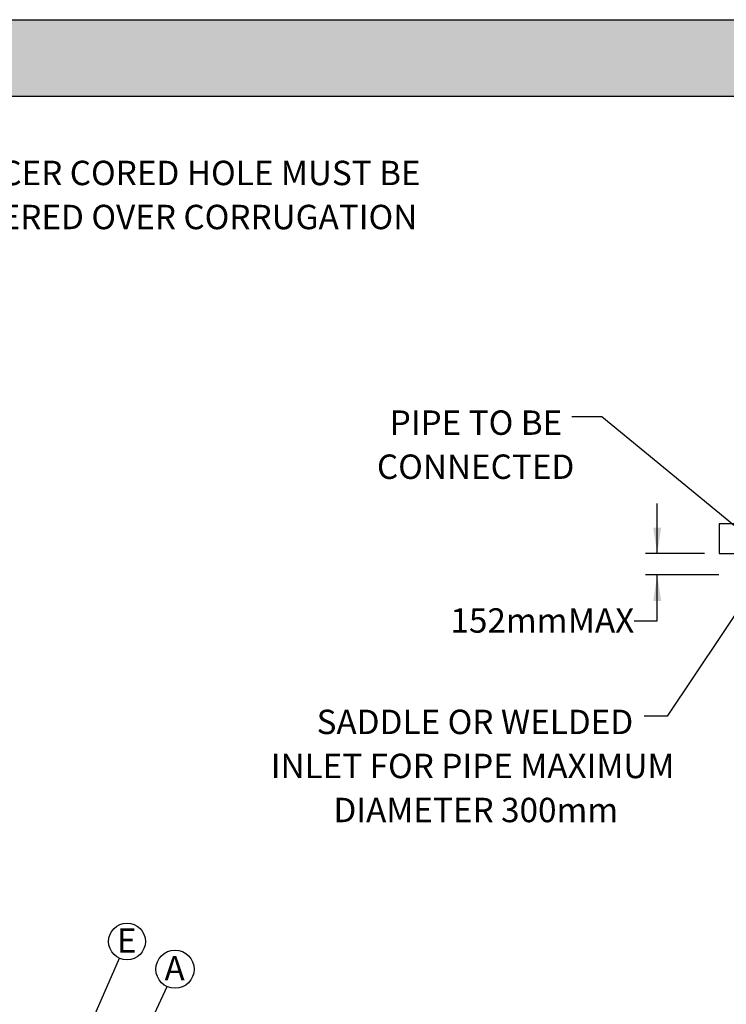
# Model space of a CAD drawing. Units: millimetres. Extents: x 848 to 35853, y 596 to 21728.
# Drawn here: x 20142 to 25352, y 14467 to 21728 of the extents above; entities that cross this region are included whole.
import ezdxf

# ---------------------------------------------------------------- set-up
doc = ezdxf.new("R2010")
doc.units = ezdxf.units.MM
doc.header["$LTSCALE"] = 85
doc.layers.add('FORMAT', color=7, linetype='Continuous')
doc.styles.add('SLDTEXTSTYLE1', font='TXT', dxfattribs={"width": 0.7})
doc.dimstyles.new('SLDDIMSTYLE2', dxfattribs={"dimtxt": 0.18, "dimasz": 59.049573, "dimexe": 0, "dimexo": 0.0625, "dimgap": 0, "dimtad": 0, "dimtih": 1, "dimtoh": 1, "dimdec": 0, "dimrnd": 1e-09, "dimzin": 0, "dimdsep": 46, "dimtxsty": 'Standard', "dimblk1": 'DOT', "dimblk2": 'DOT', "dimsah": 1, "dimcen": 0.09, "dimadec": 0, "dimazin": 0, "dimtfac": 59.049573, "dimtdec": 0, "dimtofl": 0, "dimtmove": 0, "dimatfit": 3, "dimldrblk": 'DOT', "dimfxl": 1, "dimfrac": 2, "dimtolj": 1, "dimtzin": 0, "dimarcsym": 0})
doc.dimstyles.new('SLDDIMSTYLE3', dxfattribs={"dimtxt": 191.911111, "dimasz": 191.911111, "dimexe": 0, "dimexo": 0.0625, "dimgap": 47.977778, "dimtad": 0, "dimtih": 1, "dimtoh": 1, "dimdec": 0, "dimrnd": 1e-09, "dimzin": 12, "dimdsep": 46, "dimtxsty": 'SLDTEXTSTYLE1', "dimsah": 1, "dimcen": 0.09, "dimadec": 0, "dimazin": 3, "dimtfac": 1, "dimtdec": 0, "dimtmove": 0, "dimatfit": 0, "dimfxl": 1, "dimfrac": 2, "dimtolj": 1, "dimtzin": 12, "dimarcsym": 0})

# ---------------------------------------------------------------- blocks, each defined once
blk = doc.blocks.new('SW_NOTE_0_17')
at = {"layer": 'FORMAT', "color": 0}
blk.add_circle((54.6, 124.2), 135.7, dxfattribs=at)
at = {"layer": 'FORMAT', "color": 0, "insert": (52.9, 220.6), "char_height": 179.9, "attachment_point": 2, "style": 'SLDTEXTSTYLE1'}
blk.add_mtext('E', dxfattribs=at)
blk = doc.blocks.new('_Dot')
at = {"color": 0, "linetype": 'ByBlock', "lineweight": -2}
blk.add_line((-0.5, 0), (-1, 0), dxfattribs=at)
at = {"color": 0, "linetype": 'ByBlock', "const_width": 0.5}
blk.add_lwpolyline([(-0.25, 0, 1), (0.25, 0, 1)], format="xyb", close=True, dxfattribs=at)
blk = doc.blocks.new('SW_NOTE_0_20')
at = {"layer": 'FORMAT', "color": 0}
blk.add_circle((58.7, 127.9), 140.7, dxfattribs=at)
at = {"layer": 'FORMAT', "color": 0, "insert": (55.9, 225), "char_height": 179.9, "attachment_point": 2, "style": 'SLDTEXTSTYLE1'}
blk.add_mtext('A', dxfattribs=at)
blk = doc.blocks.new('SW_NOTE_0_29')
at = {"layer": 'FORMAT', "color": 0, "char_height": 179.917, "attachment_point": 2, "style": 'SLDTEXTSTYLE1'}
for s, insert in [('REDUCER CORED HOLE MUST BE', (1733.8, 45.9)), ('CENTERED OVER CORRUGATION', (1733.1, -279))]:
    blk.add_mtext(s, dxfattribs=dict(at, insert=insert))
blk = doc.blocks.new('_D_15')
at = {"layer": 'FORMAT', "color": 7, "transparency": 16777216}
for p, q in [((24842.7, 17790.9), (24842.7, 18159.9)), ((25192.1, 17790.9), (24757.7, 17790.9)), ((25296.3, 17632.9), (24757.7, 17632.9)), ((24842.7, 17295.3), (24842.7, 17632.9)), ((24672.7, 17295.3), (24842.7, 17295.3))]:
    blk.add_line(p, q, dxfattribs=at)
for points in [[(24842.7, 17790.9), (24872.2, 17982.8), (24813.2, 17982.8)], [(24842.7, 17632.9), (24813.2, 17441), (24872.2, 17441)]]:
    blk.add_solid(points, dxfattribs=at)
at = {"layer": 'FORMAT', "color": 7, "transparency": 16777216, "char_height": 179.92, "attachment_point": 1, "style": 'SLDTEXTSTYLE1'}
for s, insert in [('152mm', (23318.3, 17387.3)), ('MAX', (24184.2, 17387.3))]:
    blk.add_mtext(s, dxfattribs=dict(at, insert=insert))
blk = doc.blocks.new('SW_NOTE_0_30')
at = {"layer": 'FORMAT', "color": 0, "char_height": 179.917, "attachment_point": 2, "style": 'SLDTEXTSTYLE1'}
for s, insert in [('SADDLE OR WELDED', (-1246.7, 47.6)), ('INLET FOR PIPE MAXIMUM', (-1263.8, -277.3)), ('DIAMETER 300mm', (-1240.3, -602.1))]:
    blk.add_mtext(s, dxfattribs=dict(at, insert=insert))
blk = doc.blocks.new('SW_NOTE_0_31')
at = {"layer": 'FORMAT', "color": 0, "char_height": 179.92, "attachment_point": 2, "style": 'SLDTEXTSTYLE1'}
for s, insert in [('PIPE TO BE', (-705.6, 47.9)), ('CONNECTED', (-708.3, -277))]:
    blk.add_mtext(s, dxfattribs=dict(at, insert=insert))

msp = doc.modelspace()

# ---------------------------------------------------------------- hatches: boundary and pattern name
at = {"layer": 'FORMAT', "true_color": 0x6c6f70}
msp.add_hatch(color=8, dxfattribs=at).paths.add_polyline_path([(32736.04, 21163.31), (32736.04, 21727.69), (847.93, 21727.69), (847.93, 21163.31)], flags=0)

# ---------------------------------------------------------------- linework, layer by layer
at = {"color": 7, "linetype": 'Continuous', "lineweight": 25}
for p, q in [((25727.71, 18010.09), (25300.09, 18010.09)), ((25300.09, 18010.09), (25300.09, 17790.88)), ((25300.09, 17790.88), (25727.71, 17790.88))]:
    msp.add_line(p, q, dxfattribs=at)
at = {"layer": 'FORMAT', "color": 8, "true_color": 0x6c6f70}
for p, q in [((847.93, 21727.69), (32736.04, 21727.69)), ((847.93, 21163.31), (32736.04, 21163.31))]:
    msp.add_line(p, q, dxfattribs=at)

# ---------------------------------------------------------------- block references
at = {"layer": 'FORMAT', "color": 7}
for name, p in [('SW_NOTE_0_29', (19491.81, 20641.56)), ('SW_NOTE_0_17', (20878.84, 14806.14)), ('SW_NOTE_0_20', (21228.49, 14597.67))]:
    msp.add_blockref(name, p, dxfattribs=at)
at = {"layer": 'FORMAT'}
for name, p in [('SW_NOTE_0_31', (24212.3, 18798.18)), ('SW_NOTE_0_30', (24745.49, 16591.72))]:
    msp.add_blockref(name, p, dxfattribs=at)

# ---------------------------------------------------------------- dimensions: what is measured, and where the dimension line sits
at = {"layer": 'FORMAT', "color": 7}
dim = msp.add_linear_dim(base=(24842.71, 17632.9), p1=(25300.09, 17790.88), p2=(25404.23, 17632.9), angle=90, text='<> MAX', dimstyle='SLDDIMSTYLE3', dxfattribs=at)
dim.commit()
dim.dimension.update_dxf_attribs({"geometry": '_D_15', "text_midpoint": (24842.71, 17295.28), "dimtype": 160})

# ---------------------------------------------------------------- leaders
at = {"layer": 'FORMAT'}
for points in [[(25482.62, 17938.4), (24435.61, 18798.18), (24212.3, 18798.18)], [(25756, 17849.49), (24915.49, 16591.72), (24745.49, 16591.72)]]:
    msp.add_leader(points, dimstyle='SLDDIMSTYLE2', dxfattribs=at)
at = {"layer": 'FORMAT', "color": 7}
for points in [[(20204.3, 13271.93), (20878.84, 14806.14)], [(20752.22, 13560.87), (21228.49, 14597.67)]]:
    msp.add_leader(points, dimstyle='SLDDIMSTYLE2', dxfattribs=at)

doc.saveas('drawing.dxf')
